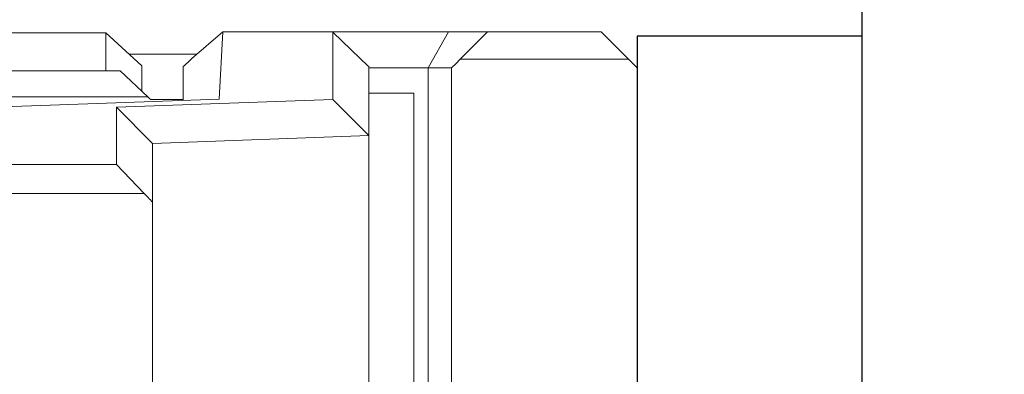
# Model space of a CAD drawing. Units: inches. Extents: x -0.1 to 24.9, y -0.1 to 32.4.
# Drawn here: x 4.2 to 4.8, y 13 to 13.2 of the extents above; entities that cross this region are included whole.
import ezdxf

# ---------------------------------------------------------------- set-up
doc = ezdxf.new("R2010")
doc.units = ezdxf.units.IN
doc.header["$MEASUREMENT"] = 0
doc.layers.add('WINTECH_DESIGN', color=3, linetype='Continuous', lineweight=25)
doc.styles.add('SIMPLEX', font='SIMPLEX')

# ---------------------------------------------------------------- blocks, each defined once
blk = doc.blocks.new('E732_THERMAL')
at = {"layer": 'WINTECH_DESIGN', "color": 7}
blk.add_lwpolyline([(1.097, -1.625), (3.195, -1.625), (3.195, -2.199), (3.175, -2.199, 0.414214), (3.16, -2.214), (3.16, -2.272, 0.414214), (3.175, -2.287, 0.414214), (3.19, -2.272), (3.19, -2.244), (3.24, -2.244), (3.24, -2.455), (3.19, -2.455), (3.19, -2.427, 0.414214), (3.175, -2.412, 0.414214), (3.16, -2.427), (3.16, -2.485, 0.414214), (3.175, -2.5), (3.27, -2.5, 0.414214), (3.285, -2.485), (3.285, -0.828, 0.414214)], format="xyb", dxfattribs=at)
at = {"layer": 'WINTECH_DESIGN', "color": 6, "style": 'SIMPLEX'}
blk.add_attdef('E732', (0.62679, -1.56915), '', height=0.07, dxfattribs=at)
blk = doc.blocks.new('*U45')
at = {"layer": 'WINTECH_DESIGN', "xscale": -1, "rotation": 180}
blk.add_blockref('E732_THERMAL', (0, -2.563), dxfattribs=at)
blk = doc.blocks.new('4-BAR_TOPVIEW')
at = {"layer": 'WINTECH_DESIGN', "color": 0, "linetype": 'ByBlock', "lineweight": 15}
for p, q in [((0.356, 0.359), (0.356, -0.35593)), ((0.476, 0.32202), (0.476, -0.39291)), ((0.522, -0.4305), (0.522, 0.2845)), ((0.625, 0.2845), (0.625, -0.4305)), ((0.501, 0.07235), (0.501, -0.4165)), ((0.50899, -0.197), (0.50899, -0.4305)), ((0.356, -0.3886), (0.356, -0.35593)), ((0.25772, -0.36087), (0.35128, -0.36087)), ((0.35128, -0.36087), (0.336, -0.37692)), ((0.273, -0.37692), (0.336, -0.37692)), ((0.336, -0.37692), (0.336, -0.40865)), ((0.356, -0.3886), (0.336, -0.40865)), ((0.476, -0.39291), (0.356, -0.3886)), ((0.476, -0.39291), (0.456, -0.41296)), ((0.476, -0.43116), (0.476, -0.39291)), ((0.393, -0.41311), (0.273, -0.4088)), ((0.336, -0.40865), (0.456, -0.41296)), ((0.25972, -0.41445), (0.35328, -0.41445)), ((0.35328, -0.41445), (0.338, -0.42887)), ((0.373, -0.41286), (0.35495, -0.41286)), ((0.373, -0.41239), (0.373, -0.43116)), ((0.395, -0.4505), (0.393, -0.41311)), ((0.456, -0.41296), (0.456, -0.45017)), ((0.35, -0.43166), (0.35, -0.41754)), ((0.501, -0.4165), (0.476, -0.4165)), ((0.275, -0.42887), (0.338, -0.42887)), ((0.33, -0.42887), (0.33, -0.44982)), ((0.33, -0.44982), (0.35, -0.43166)), ((0.50899, -0.4305), (0.476, -0.4305)), ((0.522, -0.4305), (0.50899, -0.4305)), ((0.52031, -0.4505), (0.50899, -0.4305)), ((0.37772, -0.43566), (0.395, -0.4505)), ((0.456, -0.45017), (0.47128, -0.43566)), ((0.62028, -0.43522), (0.52672, -0.43522)), ((0.542, -0.4505), (0.52672, -0.43522)), ((0.62028, -0.43522), (0.605, -0.4505)), ((0.3802, -0.43802), (0.343, -0.43802)), ((0.33, -0.44982), (0.267, -0.44982)), ((0.395, -0.4505), (0.456, -0.45017)), ((0.395, -0.4505), (0.44401, -0.4505)), ((0.44401, -0.4505), (0.52031, -0.4505)), ((0.52031, -0.4505), (0.542, -0.4505)), ((0.605, -0.4505), (0.542, -0.4505))]:
    blk.add_line(p, q, dxfattribs=at)
at = {"layer": 'WINTECH_DESIGN', "color": 0, "linetype": 'ByBlock'}
blk.add_lwpolyline([(0.625, 0.302), (0.75, 0.302), (0.75, -0.448), (0.625, -0.448)], close=True, dxfattribs=at)
at = {"layer": 'WINTECH_DESIGN', "color": 0, "linetype": 'ByBlock', "lineweight": 15, "flags": 128}
for points in [[(0.52672, -0.43522), (0.52445, -0.43295), (0.522, -0.4305)], [(0.625, -0.4305), (0.62255, -0.43295), (0.62028, -0.43522)]]:
    blk.add_lwpolyline(points, dxfattribs=at)
at = {"layer": 'WINTECH_DESIGN', "color": 0, "linetype": 'ByBlock', "lineweight": 15, "extrusion": (0, 0, -1)}
for centre, major_axis, ratio, start_param, end_param in [((0.7135, 0), (0.37499, 0.37499), 0.00678, 3.410172, 3.455078), ((0.7155, -0.05082), (0.37499, 0.37499), 0.007463, 2.870512, 2.887256), ((0.0155, -0.07216), (0.37499, -0.37499), 0.00678, 0.25502, 0.299926), ((0.8335, -0.07216), (0.37499, 0.37499), 0.00678, 2.841666, 2.886573)]:
    blk.add_ellipse(centre, major_axis=major_axis, ratio=ratio, start_param=start_param, end_param=end_param, dxfattribs=at)
blk = doc.blocks.new('4BARWITHSCREWS_OPP')
at = {"layer": 'WINTECH_DESIGN', "color": 0, "xscale": -1}
blk.add_blockref('4-BAR_TOPVIEW', (0, 0), dxfattribs=at)
blk = doc.blocks.new('320PI_LJAMB')
at = {"layer": 'WINTECH_DESIGN'}
for name, p, rotation in [('*U45', (0.937, 0.153), 90), ('4BARWITHSCREWS_OPP', (1.125, 2.6775), 180)]:
    blk.add_blockref(name, p, dxfattribs=dict(at, rotation=rotation))
at = {"layer": 'WINTECH_DESIGN', "color": 6, "style": 'SIMPLEX'}
blk.add_attdef('SB17', (2.72387, 0.63651), '', height=0.07, rotation=90, dxfattribs=at)

msp = doc.modelspace()

# ---------------------------------------------------------------- block references
at = {"layer": 'WINTECH_DESIGN'}
msp.add_blockref('320PI_LJAMB', (2.82803, 10.09708), dxfattribs=at)

doc.saveas('drawing.dxf')
